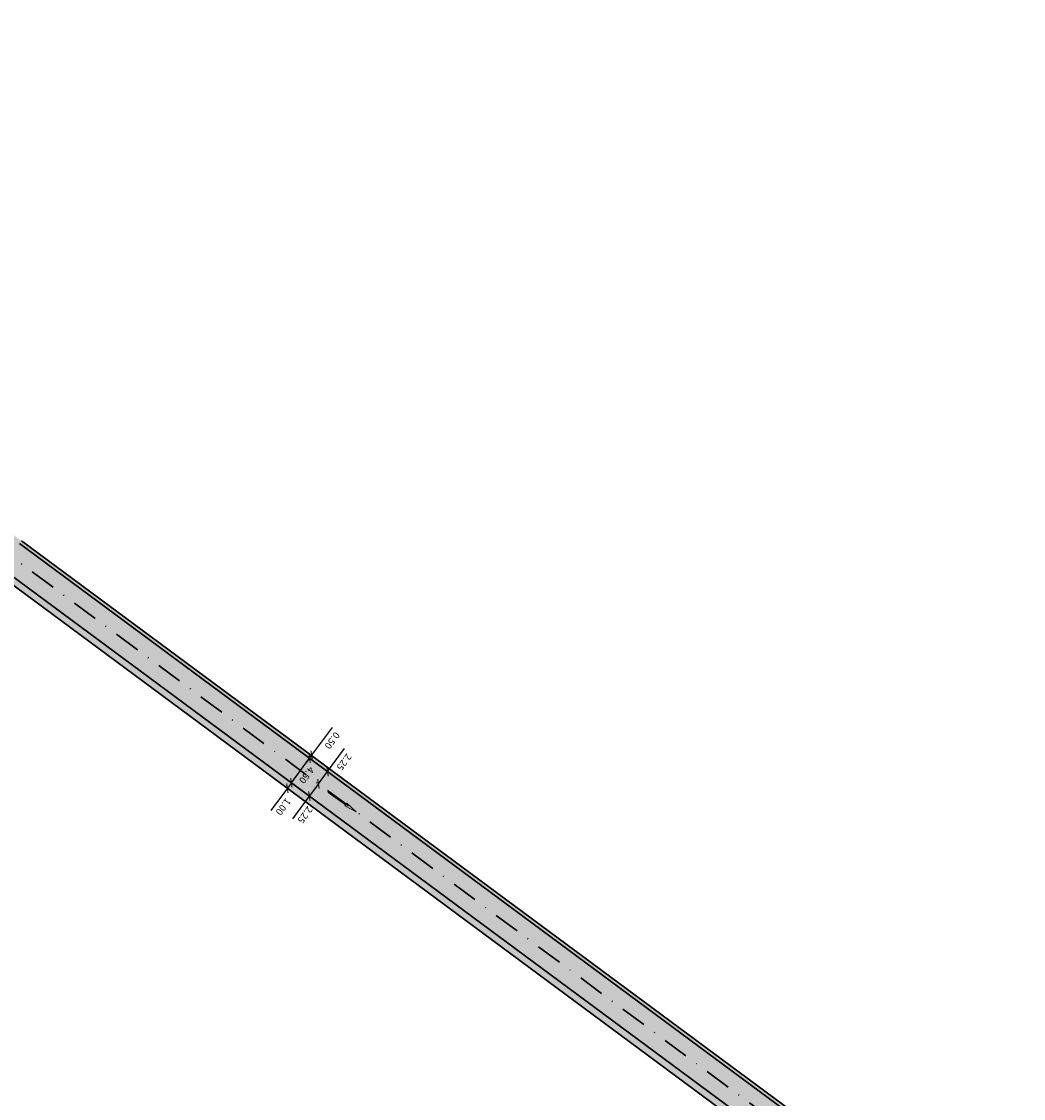
# Model space of a CAD drawing. Units: millimetres. Extents: x -556672 to -555927, y -1293233 to -1292493.
# Drawn here: x -556269 to -556121, y -1292651 to -1292493 of the extents above; entities that cross this region are included whole.
import ezdxf

# ---------------------------------------------------------------- set-up
doc = ezdxf.new("R2010")
doc.units = ezdxf.units.MM
doc.linetypes.add('DASHDOT', pattern=[25.4, 12.7, -6.35, 0, -6.35])
doc.layers.add('D_doprava', color=1, linetype='Continuous', lineweight=30)
doc.layers.add('RM_DZ_vodor', color=7, linetype='Continuous', lineweight=30)
doc.layers.add('D_koty', color=5, linetype='Continuous')
doc.layers.add('D_Vozovka', color=7, linetype='Continuous', true_color=0xffe9a8)
doc.layers.add('D_Zeleň', color=7, linetype='Continuous', true_color=0xbfff7f)
doc.styles.add('Arial', font='ARIALNB.TTF')
doc.dimstyles.new('priama', dxfattribs={"dimtxt": 1, "dimasz": 1, "dimexe": 0.5, "dimexo": 0.5, "dimgap": 0.5, "dimtad": 1, "dimzin": 1, "dimdsep": 46, "dimtxsty": 'Arial', "dimblk": 'ARCHTICK', "dimcen": 1.25, "dimadec": 0, "dimazin": 0, "dimtfac": 1, "dimtmove": 0, "dimatfit": 3, "dimfxl": 1, "dimarcsym": 0})

# ---------------------------------------------------------------- blocks, each defined once
blk = doc.blocks.new('_ArchTick')
at = {"color": 0, "linetype": 'ByBlock', "const_width": 0.15}
blk.add_lwpolyline([(-0.5, -0.5), (0.5, 0.5)], dxfattribs=at)
blk = doc.blocks.new('*D626')
at = {"layer": 'D_koty', "color": 0, "lineweight": -2, "transparency": 16777216}
blk.add_line((-556228.96, -1292604.46), (-556226.28, -1292600.85), dxfattribs=at)
at = {"layer": 'Defpoints', "color": 0, "transparency": 16777216}
for p in [(-556226.28, -1292600.85), (-556226.28, -1292600.85), (-556228.96, -1292604.46)]:
    blk.add_point(p, dxfattribs=at)
at = {"layer": 'D_koty', "color": 0, "lineweight": -2, "transparency": 16777216}
for p, rotation in [((-556226.28, -1292600.85), 53.50000097681504), ((-556228.96, -1292604.46), 233.500000976815)]:
    blk.add_blockref('_ArchTick', p, dxfattribs=dict(at, rotation=rotation))
at = {"layer": 'D_koty', "color": 0, "transparency": 16777216, "insert": (-556226.81, -1292603.26), "char_height": 1, "attachment_point": 5, "rotation": 233.5, "style": 'Arial'}
blk.add_mtext('4.50', dxfattribs=at)
blk = doc.blocks.new('*D627')
at = {"layer": 'D_koty', "color": 0, "lineweight": -2, "transparency": 16777216}
for p, q in [((-556228.96, -1292604.46), (-556229.55, -1292605.27)), ((-556229.55, -1292605.27), (-556231.98, -1292608.55))]:
    blk.add_line(p, q, dxfattribs=at)
at = {"layer": 'Defpoints', "color": 0, "transparency": 16777216}
for p in [(-556228.96, -1292604.46), (-556229.55, -1292605.27), (-556229.55, -1292605.27)]:
    blk.add_point(p, dxfattribs=at)
at = {"layer": 'D_koty', "color": 0, "lineweight": -2, "transparency": 16777216}
for p, rotation in [((-556229.55, -1292605.27), 233.5000009872049), ((-556228.96, -1292604.46), 53.50000098720492)]:
    blk.add_blockref('_ArchTick', p, dxfattribs=dict(at, rotation=rotation))
at = {"layer": 'D_koty', "color": 0, "transparency": 16777216, "insert": (-556230.25, -1292607.91), "char_height": 1, "attachment_point": 5, "rotation": 233.5, "style": 'Arial'}
blk.add_mtext('1.00', dxfattribs=at)
blk = doc.blocks.new('*D628')
at = {"layer": 'D_koty', "color": 0, "lineweight": -2, "transparency": 16777216}
for p, q in [((-556225.98, -1292600.44), (-556222.93, -1292596.32)), ((-556226.28, -1292600.85), (-556226.87, -1292601.65)), ((-556226.28, -1292600.85), (-556225.98, -1292600.44))]:
    blk.add_line(p, q, dxfattribs=at)
at = {"layer": 'Defpoints', "color": 0, "transparency": 16777216}
for p in [(-556226.28, -1292600.85), (-556225.98, -1292600.44), (-556225.98, -1292600.44)]:
    blk.add_point(p, dxfattribs=at)
at = {"layer": 'D_koty', "color": 0, "lineweight": -2, "transparency": 16777216}
for p, rotation in [((-556226.28, -1292600.85), 53.50000097905455), ((-556225.98, -1292600.44), 233.5000009790546)]:
    blk.add_blockref('_ArchTick', p, dxfattribs=dict(at, rotation=rotation))
at = {"layer": 'D_koty', "color": 0, "transparency": 16777216, "insert": (-556223.05, -1292598.18), "char_height": 1, "attachment_point": 5, "rotation": 233.5, "style": 'Arial'}
blk.add_mtext('0.50', dxfattribs=at)
blk = doc.blocks.new('*D604')
at = {"layer": 'D_koty', "color": 0, "lineweight": -2, "transparency": 16777216}
for p, q in [((-556223.64, -1292602.8), (-556221.16, -1292599.45)), ((-556224.98, -1292604.61), (-556223.64, -1292602.8))]:
    blk.add_line(p, q, dxfattribs=at)
at = {"layer": 'Defpoints', "color": 0, "transparency": 16777216}
for p in [(-556223.64, -1292602.8), (-556223.64, -1292602.8), (-556224.98, -1292604.61)]:
    blk.add_point(p, dxfattribs=at)
at = {"layer": 'D_koty', "color": 0, "lineweight": -2, "transparency": 16777216}
for p, rotation in [((-556223.64, -1292602.8), 53.50000097268403), ((-556224.98, -1292604.61), 233.500000972684)]:
    blk.add_blockref('_ArchTick', p, dxfattribs=dict(at, rotation=rotation))
at = {"layer": 'D_koty', "color": 0, "transparency": 16777216, "insert": (-556221.29, -1292601.33), "char_height": 1, "attachment_point": 5, "rotation": 233.5, "style": 'Arial'}
blk.add_mtext('2.25', dxfattribs=at)
blk = doc.blocks.new('*D606')
at = {"layer": 'D_koty', "color": 0, "lineweight": -2, "transparency": 16777216}
for p, q in [((-556224.98, -1292604.61), (-556226.32, -1292606.42)), ((-556226.32, -1292606.42), (-556228.79, -1292609.77))]:
    blk.add_line(p, q, dxfattribs=at)
at = {"layer": 'Defpoints', "color": 0, "transparency": 16777216}
for p in [(-556224.98, -1292604.61), (-556226.32, -1292606.42), (-556226.32, -1292606.42)]:
    blk.add_point(p, dxfattribs=at)
at = {"layer": 'D_koty', "color": 0, "lineweight": -2, "transparency": 16777216}
for p, rotation in [((-556224.98, -1292604.61), 53.5000009761801), ((-556226.32, -1292606.42), 233.5000009761801)]:
    blk.add_blockref('_ArchTick', p, dxfattribs=dict(at, rotation=rotation))
at = {"layer": 'D_koty', "color": 0, "transparency": 16777216, "insert": (-556227.04, -1292609.1), "char_height": 1, "attachment_point": 5, "rotation": 233.5, "style": 'Arial'}
blk.add_mtext('2.25', dxfattribs=at)
blk = doc.blocks.new('*U370')
at = {"lineweight": 0}
blk.add_hatch(color=0, dxfattribs=at).paths.add_polyline_path([(0, 0), (-0.25, -1.87), (-0.04, -1.87), (-0.09, -5), (0.09, -5), (0.04, -1.87), (0.25, -1.87)])
at = {"color": 0, "lineweight": 0}
blk.add_lwpolyline([(0, 0), (-0.25, -1.87), (-0.04, -1.87), (-0.09, -5), (0.09, -5), (0.04, -1.87), (0.25, -1.87)], close=True, dxfattribs=at)

msp = doc.modelspace()

# ---------------------------------------------------------------- hatches: boundary and pattern name
at = {"layer": 'D_Vozovka', "lineweight": 18}
msp.add_hatch(color=256, dxfattribs=at).paths.add_polyline_path([(-556372.041, -1292506.961), (-556371.35, -1292506.212), (-556370.463, -1292505.507), (-556370.032, -1292505.24), (-556369.638, -1292505.032), (-556368.861, -1292504.709), (-556368.271, -1292504.533), (-556367.806, -1292504.433), (-556367.283, -1292504.359), (-556366.781, -1292504.325), (-556365.671, -1292504.379), (-556364.918, -1292504.518), (-556364.432, -1292504.655), (-556363.856, -1292504.867), (-556363.399, -1292505.079), (-556362.791, -1292505.433), (-556362.497, -1292505.652), (-556359.456, -1292507.91), (-556292.533, -1292557.597), (-556269.988, -1292574.102), (-556250.93, -1292588.204), (-556229.342, -1292604.178), (-556201.749, -1292624.597), (-556137.12, -1292672.419), (-556124.517, -1292683.277), (-556117.016, -1292689.169), (-556107.834, -1292696.381), (-556090.698, -1292709.197), (-556081.466, -1292716.101), (-556030.256, -1292754.397), (-556019.804, -1292762.175), (-556013.15, -1292767.112), (-555965.947, -1292801.752), (-555930.503, -1292827.761), (-555927.265, -1292823.315), (-555939.156, -1292814.589), (-555967.258, -1292793.967), (-556000.309, -1292769.713), (-556037.925, -1292741.754), (-556063.755, -1292722.452), (-556095.459, -1292698.762), (-556106.447, -1292690.474), (-556113.348, -1292685.035), (-556116.753, -1292682.352), (-556120.96, -1292679.036), (-556124.211, -1292676.474), (-556126.341, -1292674.797), (-556126.849, -1292674.422), (-556128.208, -1292673.416), (-556133.683, -1292669.364), (-556146.515, -1292659.869), (-556153.735, -1292654.527), (-556170.316, -1292642.257), (-556178.984, -1292635.843), (-556190.709, -1292627.168), (-556206.109, -1292615.772), (-556231.046, -1292597.32), (-556254.093, -1292580.266), (-556270.483, -1292568.151), (-556279.166, -1292561.799), (-556284.044, -1292558.231), (-556288.015, -1292555.326), (-556303.771, -1292543.649), (-556312.822, -1292536.928), (-556335.851, -1292519.831), (-556348.49, -1292510.447), (-556358.915, -1292502.707), (-556359.551, -1292502.185), (-556359.852, -1292501.89), (-556360.243, -1292501.447), (-556360.546, -1292501.043), (-556360.886, -1292500.504), (-556361.135, -1292500.025), (-556361.333, -1292499.561), (-556361.515, -1292499.028), (-556361.638, -1292498.55), (-556361.735, -1292498.011), (-556361.768, -1292497.733), (-556361.797, -1292497.321), (-556361.797, -1292496.759), (-556361.756, -1292496.24), (-556361.618, -1292495.447), (-556361.487, -1292494.964), (-556361.082, -1292493.949), (-556360.185, -1292492.567)])
at = {"layer": 'D_Zeleň', "lineweight": 18}
for points in [[(-556009.528, -1292761.707), (-556008.965, -1292762.121), (-556008.313, -1292762.599), (-556007.39, -1292763.276), (-556002.945, -1292766.539), (-555999.846, -1292768.812), (-555987.43, -1292777.924), (-555976.816, -1292785.712), (-555950.764, -1292804.831), (-555926.658, -1292822.52), (-555927.265, -1292823.315), (-555933.619, -1292818.653), (-555953.903, -1292803.768), (-555978.715, -1292785.559), (-555999.776, -1292770.104), (-556011.727, -1292761.329), (-556025.87, -1292750.761), (-556032.315, -1292745.923), (-556044.421, -1292736.899), (-556054.055, -1292729.701), (-556069.09, -1292718.466), (-556089.844, -1292702.958), (-556105.043, -1292691.533), (-556107.606, -1292689.561), (-556110.159, -1292687.549), (-556113.348, -1292685.035), (-556120.523, -1292679.38), (-556122.34, -1292677.949), (-556124.211, -1292676.474), (-556125.898, -1292675.144), (-556126.849, -1292674.422), (-556129.276, -1292672.626), (-556132.232, -1292670.438), (-556141.176, -1292663.82), (-556151.903, -1292655.882), (-556161.242, -1292648.972), (-556171.108, -1292641.671), (-556180.416, -1292634.784), (-556191.062, -1292626.906), (-556204.136, -1292617.232), (-556213.098, -1292610.6), (-556224.643, -1292602.057), (-556238.583, -1292591.743), (-556249.018, -1292584.021), (-556263.188, -1292573.543), (-556272.994, -1292566.314), (-556279.166, -1292561.799), (-556287.016, -1292556.057), (-556293.994, -1292550.907), (-556299.613, -1292546.73), (-556305.563, -1292542.317), (-556326.743, -1292526.593), (-556340.582, -1292516.318), (-556359.018, -1292502.63), (-556359.518, -1292502.212), (-556359.852, -1292501.89), (-556360.394, -1292501.245), (-556360.546, -1292501.043), (-556360.853, -1292500.556), (-556361.07, -1292500.15), (-556361.234, -1292499.793), (-556361.424, -1292499.295), (-556361.657, -1292498.461), (-556361.735, -1292498.011), (-556361.768, -1292497.733), (-556361.797, -1292496.759), (-556361.687, -1292495.844), (-556361.487, -1292494.964), (-556360.997, -1292493.782), (-556360.185, -1292492.567), (-556359.801, -1292492.886), (-556359.884, -1292492.989), (-556360.057, -1292493.216), (-556360.227, -1292493.461), (-556360.406, -1292493.749), (-556360.567, -1292494.039), (-556360.698, -1292494.305), (-556360.829, -1292494.606), (-556360.962, -1292494.966), (-556361.096, -1292495.416), (-556361.191, -1292495.842), (-556361.256, -1292496.271), (-556361.287, -1292496.594), (-556361.302, -1292497.056), (-556361.29, -1292497.449), (-556361.259, -1292497.791), (-556361.199, -1292498.197), (-556361.147, -1292498.455), (-556361.049, -1292498.838), (-556360.972, -1292499.088), (-556360.869, -1292499.376), (-556360.654, -1292499.872), (-556360.413, -1292500.323), (-556360.148, -1292500.739), (-556359.902, -1292501.072), (-556359.642, -1292501.381), (-556359.388, -1292501.648), (-556358.753, -1292502.203), (-556358.362, -1292502.494), (-556356.893, -1292503.585), (-556351.109, -1292507.879), (-556346.921, -1292510.989), (-556341.161, -1292515.265), (-556336.521, -1292518.71), (-556324.872, -1292527.359), (-556311.857, -1292537.022), (-556297.029, -1292548.031), (-556290.864, -1292552.609), (-556286.745, -1292555.636), (-556284.451, -1292557.314), (-556275.284, -1292564.019), (-556251.948, -1292581.231), (-556234.584, -1292594.08), (-556213.039, -1292610.022), (-556191.615, -1292625.875), (-556180.353, -1292634.209), (-556161.285, -1292648.318), (-556147.824, -1292658.279), (-556143.63, -1292661.382), (-556127.72, -1292673.155), (-556123.481, -1292676.34), (-556119.965, -1292679.009), (-556116.335, -1292681.766), (-556110.619, -1292686.106), (-556102.22, -1292692.462), (-556095.957, -1292697.142), (-556080.56, -1292708.647), (-556073.795, -1292713.702), (-556065.653, -1292719.786), (-556061.584, -1292722.826), (-556056.513, -1292726.615), (-556054.14, -1292728.389), (-556043.991, -1292735.973), (-556040.211, -1292738.797), (-556037.224, -1292741.029), (-556034.908, -1292742.759), (-556022.938, -1292751.704)], [(-556372.041, -1292506.961), (-556371.259, -1292507.584), (-556370.948, -1292507.223), (-556370.533, -1292506.82), (-556370.321, -1292506.643), (-556369.678, -1292506.192), (-556369.196, -1292505.929), (-556368.908, -1292505.798), (-556367.898, -1292505.471), (-556367.17, -1292505.352), (-556366.329, -1292505.326), (-556365.882, -1292505.361), (-556364.764, -1292505.599), (-556363.994, -1292505.901), (-556363.041, -1292506.466), (-556362.334, -1292507.018), (-556343.887, -1292520.715), (-556310.724, -1292545.336), (-556282.188, -1292566.403), (-556264.127, -1292579.683), (-556258.182, -1292584.082), (-556254.029, -1292587.155), (-556217.943, -1292613.857), (-556194.044, -1292631.541), (-556145.583, -1292667.401), (-556141.945, -1292670.093), (-556135.17, -1292675.419), (-556126.738, -1292682.682), (-556126.24, -1292681.985), (-556133.827, -1292675.256), (-556137.12, -1292672.419), (-556144.411, -1292667.025), (-556146.927, -1292665.162), (-556162.951, -1292653.306), (-556188.271, -1292634.57), (-556199.018, -1292626.617), (-556219.173, -1292611.729), (-556229.342, -1292604.178), (-556243.714, -1292593.479), (-556261.343, -1292580.499), (-556283.701, -1292564.063), (-556290.433, -1292559.12), (-556311.614, -1292543.43), (-556319.667, -1292537.451), (-556323.091, -1292534.909), (-556328.088, -1292531.199), (-556334.491, -1292526.445), (-556337.947, -1292523.879), (-556355.68, -1292510.713), (-556360.01, -1292507.499), (-556362.497, -1292505.652), (-556363.227, -1292505.179), (-556363.745, -1292504.919), (-556364.144, -1292504.761), (-556364.675, -1292504.587), (-556365.164, -1292504.473), (-556365.671, -1292504.379), (-556366.348, -1292504.346), (-556366.781, -1292504.325), (-556367.283, -1292504.359), (-556367.628, -1292504.407), (-556367.992, -1292504.472), (-556368.474, -1292504.587), (-556368.976, -1292504.75), (-556369.426, -1292504.933), (-556369.835, -1292505.136), (-556370.463, -1292505.507), (-556371.008, -1292505.94), (-556371.218, -1292506.107), (-556371.496, -1292506.353), (-556371.762, -1292506.658)]]:
    msp.add_hatch(color=256, dxfattribs=at).paths.add_polyline_path(points)

# ---------------------------------------------------------------- linework, layer by layer
at = {"layer": 'D_doprava', "color": 1, "linetype": 'ByBlock'}
for p, q in [((-556268.94, -1292569.28), (-556126.303, -1292674.826)), ((-556268.643, -1292568.878), (-556126.001, -1292674.427)), ((-556271.617, -1292572.897), (-556137.12, -1292672.419)), ((-556272.212, -1292573.701), (-556137.745, -1292673.201))]:
    msp.add_line(p, q, dxfattribs=at)
at = {"layer": 'D_doprava', "color": 1, "linetype": 'DASHDOT', "ltscale": 0.3, "flags": 128}
msp.add_lwpolyline([(-556366.383, -1292499.999), (-556291.587, -1292555.497, 0.0035621), (-556283.536, -1292561.382, -0.0032339), (-556273.088, -1292569.009), (-556133.497, -1292672.301, -0.0121034), (-556122.036, -1292681.219), (-556111.267, -1292690.025, 0.0109341), (-556100.932, -1292698.106), (-556019.556, -1292758.912, 0.0021622), (-556006.35, -1292768.691), (-555928.876, -1292825.544)], format="xyb", dxfattribs=at)
msp.add_lwpolyline([(-556366.383, -1292499.999), (-556291.587, -1292555.497, 0.0035621), (-556283.536, -1292561.382, -0.0032339), (-556273.088, -1292569.009), (-556133.497, -1292672.301, -0.0121034), (-556122.036, -1292681.219), (-556111.267, -1292690.025, 0.0109341), (-556100.932, -1292698.106), (-556019.556, -1292758.912, 0.0021622), (-556006.35, -1292768.691), (-555928.876, -1292825.544)], format="xyb", dxfattribs=at)

# ---------------------------------------------------------------- block references
at = {"layer": 'RM_DZ_vodor', "color": 7, "rotation": 233.8370035301988}
msp.add_blockref('*U370', (-556219.443, -1292608.758), dxfattribs=at)

# ---------------------------------------------------------------- dimensions: what is measured, and where the dimension line sits
at = {"layer": 'D_koty'}
for p1, p2, picture, middle in [((-556226.28, -1292600.846), (-556225.983, -1292600.444), '*D628', (-556223.051, -1292598.181)), ((-556228.957, -1292604.464), (-556226.28, -1292600.846), '*D626', (-556226.806, -1292603.256)), ((-556224.977, -1292604.61), (-556223.638, -1292602.801), '*D604', (-556221.29, -1292601.325)), ((-556228.957, -1292604.464), (-556229.552, -1292605.267), '*D627', (-556230.251, -1292607.911)), ((-556224.977, -1292604.61), (-556226.315, -1292606.418), '*D606', (-556227.04, -1292609.096))]:
    dim = msp.add_aligned_dim(p1=p1, p2=p2, distance=0, dimstyle='priama', dxfattribs=at)
    dim.commit()
    dim.dimension.update_dxf_attribs({"geometry": picture, "text_midpoint": middle})

doc.saveas('drawing.dxf')
